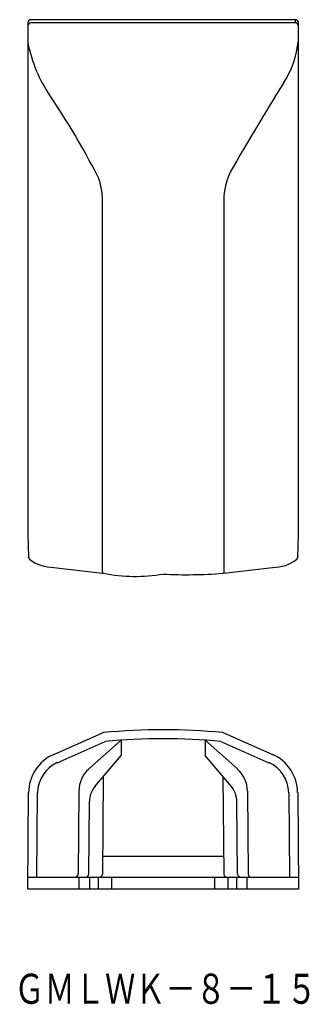
# Model space of a CAD drawing. Extents: x 169 to 217, y 89 to 252.
import ezdxf
from ezdxf.enums import TextEntityAlignment as Align

# ---------------------------------------------------------------- set-up
doc = ezdxf.new("R2010")
doc.units = 0
doc.layers.add('1', color=7, linetype='CONTINUOUS')
doc.styles.add('MDRAFSTD', font='TXT', dxfattribs={"bigfont": 'BIGFONT'})

msp = doc.modelspace()

# ---------------------------------------------------------------- linework, layer by layer
at = {"layer": '1', "color": 7, "linetype": 'CONTINUOUS'}
for p, q in [((215.07, 252.23), (171, 252.23)), ((215.02, 251.69), (215.04, 252.23)), ((170.52, 251.75), (170.52, 166.69)), ((215.02, 251.69), (171.02, 251.69)), ((215.52, 166.69), (215.52, 251.75)), ((182.95, 160.27), (182.95, 222.27)), ((203.09, 222.27), (203.09, 160.27)), ((170.52, 166.69), (170.64, 162.93)), ((215.4, 162.93), (215.52, 166.69)), ((170.68, 162.75), (170.64, 162.93)), ((170.68, 162.75), (170.78, 162.59)), ((215.25, 162.6), (215.37, 162.77)), ((215.4, 162.93), (215.37, 162.77)), ((174.82, 161.23), (182.95, 160.27)), ((203.09, 160.27), (211.22, 161.23)), ((183.1, 160.26), (182.95, 160.27)), ((203.09, 160.27), (202.94, 160.26)), ((174.82, 130.16), (182.95, 133.74)), ((186.02, 132.52), (180.67, 127.74)), ((183.1, 133.78), (182.95, 133.74)), ((186.02, 132.52), (186.02, 129.97)), ((200.02, 132.52), (205.37, 127.74)), ((200.02, 132.52), (200.02, 129.97)), ((203.09, 133.74), (202.94, 133.78)), ((203.09, 133.74), (211.22, 130.16)), ((175.42, 128.79), (183.4, 132.31)), ((202.63, 132.31), (210.61, 128.79)), ((181.7, 124.87), (186.02, 129.97)), ((204.33, 124.87), (200.02, 129.97)), ((183.07, 126.49), (182.93, 110.27)), ((202.97, 126.49), (203.11, 110.27)), ((170.5, 107.77), (170.64, 123.81)), ((172.02, 109.77), (172.14, 123.8)), ((179, 124.06), (178.88, 110.27)), ((207.04, 124.06), (207.16, 110.27)), ((213.9, 123.8), (214.02, 109.77)), ((215.4, 123.81), (215.54, 107.77)), ((180.65, 110.27), (180.76, 122.32)), ((205.39, 110.27), (205.28, 122.32)), ((182.95, 113.27), (203.08, 113.27)), ((170.52, 109.77), (215.52, 109.77)), ((179.02, 109.77), (179.02, 107.77)), ((180.77, 109.77), (180.77, 107.77)), ((182.22, 109.77), (182.22, 107.77)), ((184.42, 109.77), (184.42, 107.77)), ((201.62, 107.77), (201.62, 109.77)), ((203.82, 107.77), (203.82, 109.77)), ((205.27, 107.77), (205.27, 109.77)), ((207.02, 107.77), (207.02, 109.77)), ((215.54, 107.77), (170.5, 107.77))]:
    msp.add_line(p, q, dxfattribs=at)
for centre, radius, start, end in [((171, 251.75), 0.476, 90, 180), ((215.04, 251.75), 0.478, 0, 86.6145), ((171.03, 251.19), 0.508, 91.3645, 180.9609), ((215.01, 251.19), 0.508, 357.4303, 88.6274), ((199.84, 250.29), 15.75, 326.8581, 354.4426), ((194.02, 253.04), 23.96, 191.2053, 214.2891), ((549.86, 30.01), 397.82, 147.8542, 150.3344), ((73.52, 170.94), 121.86, 27.0181, 34.2661), ((172.38, 222.22), 10.56, 0.2355, 22.7866), ((213.66, 222.22), 10.56, 153.6745, 179.7633), ((174.89, 168.11), 6.88, 233.3329, 269.4214), ((211.26, 167.72), 6.49, 269.6144, 307.9484), ((188.41, 187.12), 27.38, 258.8102, 279.6858), ((196.99, 235.76), 75.74, 266.9965, 274.5075), ((193.02, 32.77), 101.5, 84.3911, 95.6089), ((193.02, 32.77), 100, 84.4825, 95.5175), ((177.64, 123.76), 7, 113.7866, 179.5404), ((208.39, 123.76), 7, 0.4615, 66.2115), ((177.64, 123.76), 5.5, 113.7883, 179.5286), ((184, 124.01), 5, 131.7817, 179.5), ((202.04, 124.01), 5, 0.5, 48.2183), ((208.4, 123.76), 5.5, 0.4694, 66.2137), ((184.76, 122.29), 4, 139.7348, 179.5), ((201.28, 122.29), 4, 0.5, 40.2652), ((178.38, 110.27), 0.5, 270, 0), ((180.18, 110.25), 0.476, 267.0582, 2.3675), ((182.43, 110.27), 0.5, 270, 359.5), ((203.61, 110.27), 0.5, 180.5, 270), ((205.89, 110.27), 0.5, 180.5, 270), ((207.66, 110.27), 0.5, 180.4915, 270.0085)]:
    msp.add_arc(centre, radius, start, end, dxfattribs=at)

# ---------------------------------------------------------------- texts
at = {"layer": '1', "color": 7, "linetype": 'CONTINUOUS', "style": 'MDRAFSTD', "width": 0.872611}
msp.add_text('ＧＭＬＷＫ－８－１５', height=5, dxfattribs=at).set_placement((168.27, 88.73), (218.57, 88.73), align=Align.FIT)

doc.saveas('drawing.dxf')
